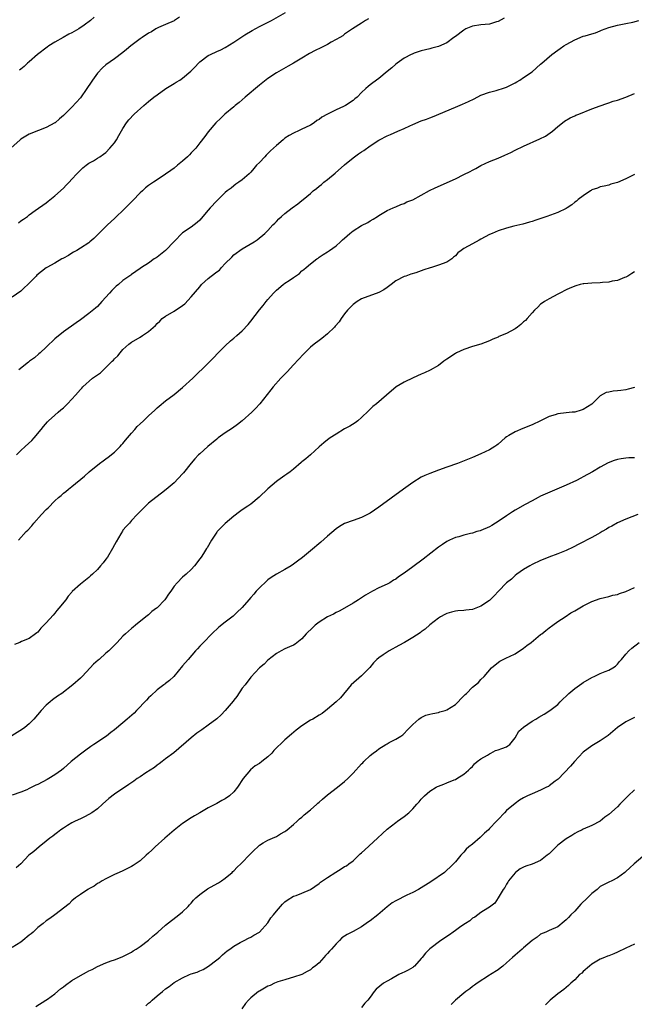
# Model space of a CAD drawing. Units: inches. Extents: x 2574000 to 2577000, y 1503000 to 1506000.
# Drawn here: x 2574857 to 2575001, y 1503426 to 1503657 of the extents above; entities that cross this region are included whole.
import ezdxf

# ---------------------------------------------------------------- set-up
doc = ezdxf.new("R2010")
doc.units = ezdxf.units.IN
doc.header["$MEASUREMENT"] = 0
doc.layers.add('LD25741503_10ft', color=120, linetype='Continuous')

msp = doc.modelspace()

# ---------------------------------------------------------------- linework, layer by layer
at = {"layer": 'LD25741503_10ft'}
for points, elevation in [([(2574856.5, 1503609.5), (2574857, 1503609.92), (2574857.69, 1503610.31), (2574858.58, 1503611), (2574859, 1503611.35), (2574860.38, 1503612.38), (2574863, 1503614.22), (2574863.41, 1503614.59), (2574865, 1503615.79), (2574867, 1503617.61), (2574867.67, 1503618.33), (2574868.33, 1503619), (2574869, 1503619.7), (2574870.17, 1503621), (2574871, 1503621.86), (2574871.58, 1503622.42), (2574872.37, 1503623), (2574873, 1503623.49), (2574874.08, 1503624.08), (2574875, 1503624.63), (2574875.58, 1503625), (2574876.4, 1503625.6), (2574877, 1503625.99), (2574877.95, 1503627), (2574879, 1503628.25), (2574879.5, 1503629), (2574880.02, 1503629.98), (2574881, 1503631.62), (2574881.86, 1503633), (2574882.35, 1503633.65), (2574883.65, 1503635), (2574885.87, 1503637), (2574887, 1503637.99), (2574888.25, 1503639), (2574889, 1503639.57), (2574891.05, 1503641), (2574893, 1503642.2), (2574893.5, 1503642.5), (2574894.3, 1503643), (2574895, 1503643.47), (2574896.93, 1503645.07), (2574897.92, 1503646.08), (2574898.74, 1503647), (2574899, 1503647.26), (2574901, 1503648.76), (2574901.5, 1503649), (2574903, 1503649.68), (2574903.92, 1503650.08), (2574905, 1503650.62), (2574907, 1503651.89), (2574908.85, 1503653.15), (2574909.59, 1503653.59), (2574911.34, 1503654.66), (2574913, 1503655.54), (2574915.81, 1503657), (2574919.17, 1503658.83)], 9050), ([(2574894.27, 1503657.73), (2574893.11, 1503657), (2574893, 1503656.93), (2574891, 1503656.05), (2574889.33, 1503655.33), (2574889, 1503655.17), (2574888.7, 1503655), (2574887.67, 1503654.33), (2574887, 1503654), (2574885.47, 1503653), (2574885, 1503652.67), (2574882.82, 1503651), (2574881.84, 1503650.16), (2574881, 1503649.48), (2574879, 1503648), (2574877, 1503646.56), (2574876.16, 1503645.84), (2574875, 1503644.61), (2574873.84, 1503643), (2574873.5, 1503642.5), (2574872.51, 1503641), (2574871, 1503638.86), (2574869, 1503636.63), (2574867, 1503634.68), (2574866.08, 1503633.92), (2574865.08, 1503633), (2574865, 1503632.94), (2574863, 1503631.86), (2574861.15, 1503631.15), (2574859, 1503630.29), (2574857, 1503629.1), (2574856.88, 1503629), (2574854.66, 1503627)], 9060), ([(2574938.62, 1503657.38), (2574937.94, 1503657), (2574937, 1503656.37), (2574934.85, 1503655), (2574933, 1503653.78), (2574932.58, 1503653.42), (2574931.89, 1503653), (2574931, 1503652.49), (2574929.87, 1503651.87), (2574929, 1503651.35), (2574927.44, 1503650.56), (2574926.08, 1503649.92), (2574924.77, 1503649.23), (2574923, 1503648.18), (2574921, 1503646.97), (2574919.75, 1503646.25), (2574917, 1503644.72), (2574915, 1503643.38), (2574913, 1503641.78), (2574909.66, 1503639), (2574908.24, 1503637.76), (2574907.32, 1503637), (2574907, 1503636.69), (2574904.93, 1503635), (2574903.92, 1503634.08), (2574902.8, 1503633), (2574901, 1503630.87), (2574900.22, 1503629.78), (2574899, 1503628.3), (2574898.06, 1503627), (2574897.56, 1503626.44), (2574897, 1503625.9), (2574896.57, 1503625.43), (2574896.16, 1503625), (2574895, 1503623.99), (2574893.77, 1503623), (2574893, 1503622.31), (2574892.2, 1503621.8), (2574891, 1503620.88), (2574889, 1503619.59), (2574888.17, 1503619), (2574887, 1503618.25), (2574886.31, 1503617.69), (2574885.55, 1503617), (2574885, 1503616.55), (2574883.3, 1503614.7), (2574882.29, 1503613.71), (2574881, 1503612.38), (2574879.46, 1503611), (2574879, 1503610.52), (2574877.35, 1503609), (2574874.19, 1503605.81), (2574873.24, 1503605), (2574873, 1503604.82), (2574871, 1503603.52), (2574870.16, 1503603), (2574869.42, 1503602.58), (2574869, 1503602.37), (2574868.2, 1503601.8), (2574867, 1503601.21), (2574866.88, 1503601.12), (2574866.64, 1503601), (2574865, 1503600.02), (2574863.14, 1503599), (2574863, 1503598.9), (2574860.81, 1503597.19), (2574860.6, 1503597), (2574859, 1503595.32), (2574858.65, 1503595), (2574857.81, 1503594.19), (2574857, 1503593.48), (2574855, 1503592.05)], 9040), ([(2574856, 1503555), (2574857, 1503556.01), (2574858.02, 1503557), (2574859.58, 1503558.42), (2574860.12, 1503559), (2574861.81, 1503561), (2574862.32, 1503561.68), (2574863.26, 1503562.74), (2574863.55, 1503563), (2574865, 1503564.37), (2574865.75, 1503565), (2574866.45, 1503565.55), (2574867, 1503566.07), (2574867.49, 1503566.51), (2574867.99, 1503567), (2574869, 1503568.07), (2574869.85, 1503569), (2574871, 1503570.35), (2574871.32, 1503570.68), (2574871.58, 1503571), (2574873.83, 1503573), (2574874.52, 1503573.48), (2574875, 1503573.84), (2574875.69, 1503574.31), (2574876.39, 1503575), (2574877, 1503575.54), (2574878.47, 1503577), (2574878.74, 1503577.26), (2574879, 1503577.56), (2574879.76, 1503578.24), (2574880.34, 1503579), (2574881, 1503579.74), (2574882.4, 1503581), (2574883, 1503581.48), (2574885, 1503582.65), (2574885.56, 1503583), (2574887, 1503583.97), (2574888.6, 1503585.4), (2574889, 1503585.86), (2574889.62, 1503586.38), (2574890.22, 1503587), (2574891, 1503587.61), (2574893, 1503588.76), (2574895, 1503590.06), (2574895.51, 1503590.49), (2574897, 1503592.08), (2574899, 1503594.5), (2574899.46, 1503595), (2574901, 1503596.44), (2574901.69, 1503597), (2574903, 1503598.02), (2574903.62, 1503598.38), (2574904.12, 1503599), (2574905, 1503599.93), (2574906.55, 1503601.45), (2574907, 1503601.96), (2574909, 1503603.37), (2574911.79, 1503605), (2574912.52, 1503605.48), (2574914.29, 1503607), (2574915, 1503607.7), (2574916.18, 1503609), (2574916.61, 1503609.39), (2574917, 1503609.83), (2574917.57, 1503610.43), (2574918.17, 1503611), (2574919, 1503611.7), (2574920.68, 1503613), (2574922.04, 1503613.96), (2574923, 1503614.71), (2574923.31, 1503615), (2574925, 1503616.38), (2574925.66, 1503617), (2574926.43, 1503617.57), (2574927, 1503618.07), (2574927.55, 1503618.45), (2574928.14, 1503619), (2574929, 1503619.66), (2574930.82, 1503621.18), (2574933, 1503623.08), (2574935, 1503624.72), (2574936.3, 1503625.7), (2574937, 1503626.18), (2574937.51, 1503626.49), (2574939, 1503627.57), (2574941, 1503628.89), (2574941.21, 1503629), (2574943, 1503629.88), (2574943.78, 1503630.22), (2574945.47, 1503631), (2574947, 1503631.67), (2574948.27, 1503632.27), (2574949, 1503632.59), (2574951, 1503633.42), (2574952.19, 1503633.82), (2574953, 1503634.14), (2574953.63, 1503634.37), (2574959, 1503636.65), (2574960.69, 1503637.31), (2574962.05, 1503637.95), (2574963.37, 1503638.63), (2574965, 1503639.42), (2574967, 1503640.18), (2574968.57, 1503640.57), (2574969, 1503640.69), (2574970.07, 1503641), (2574971, 1503641.31), (2574972.1, 1503641.9), (2574973, 1503642.33), (2574973.4, 1503642.6), (2574974.12, 1503643), (2574975, 1503643.57), (2574977, 1503644.95), (2574979, 1503646.71), (2574979.29, 1503647), (2574981.59, 1503649), (2574983, 1503650.04), (2574983.59, 1503650.41), (2574984.42, 1503651), (2574985, 1503651.35), (2574987, 1503652.43), (2574989, 1503653.27), (2574989.42, 1503653.42), (2574991, 1503653.87), (2574991.9, 1503654.1), (2574993, 1503654.59), (2574993.31, 1503654.69), (2574995, 1503655.36), (2574997, 1503655.88), (2574999, 1503656.25), (2575000.62, 1503656.62), (2575002.07, 1503657)], 9020), ([(2574970.47, 1503657.53), (2574969, 1503656.75), (2574968.67, 1503656.67), (2574967, 1503656.16), (2574965, 1503655.95), (2574963, 1503655.62), (2574961.48, 1503655), (2574961, 1503654.74), (2574959, 1503653.24), (2574958.64, 1503653), (2574957, 1503651.77), (2574955, 1503650.91), (2574953.49, 1503650.51), (2574953, 1503650.36), (2574951, 1503649.86), (2574949.3, 1503649.3), (2574949, 1503649.18), (2574948.89, 1503649.11), (2574948.64, 1503649), (2574947, 1503648.16), (2574945.31, 1503647), (2574945, 1503646.77), (2574944.11, 1503645.89), (2574943, 1503645.03), (2574941, 1503643.38), (2574939.63, 1503642.37), (2574939, 1503641.86), (2574938.5, 1503641.5), (2574938.01, 1503641), (2574937, 1503640.08), (2574935.93, 1503639), (2574935.4, 1503638.6), (2574935, 1503638.24), (2574933.2, 1503637), (2574932.77, 1503636.77), (2574931, 1503636.01), (2574929, 1503634.96), (2574927.69, 1503634.31), (2574927, 1503633.71), (2574926.5, 1503633.5), (2574925.89, 1503633), (2574925, 1503632.44), (2574923.84, 1503631.84), (2574923, 1503631.46), (2574922.03, 1503631), (2574921.3, 1503630.7), (2574921, 1503630.56), (2574920, 1503630), (2574919, 1503629.35), (2574918.6, 1503629), (2574917, 1503627.68), (2574916.34, 1503627), (2574915.64, 1503626.36), (2574914.62, 1503625.38), (2574914.25, 1503625), (2574913, 1503623.67), (2574912.33, 1503623), (2574911.74, 1503622.26), (2574911, 1503621.36), (2574910.63, 1503621), (2574909, 1503619.62), (2574908.15, 1503619), (2574907.46, 1503618.54), (2574907, 1503618.21), (2574906.35, 1503617.65), (2574905.48, 1503617), (2574905, 1503616.57), (2574903, 1503614.68), (2574901.49, 1503613), (2574901, 1503612.49), (2574899.75, 1503611), (2574899, 1503610.15), (2574898.43, 1503609.57), (2574897, 1503608.46), (2574895, 1503607.11), (2574893, 1503605.07), (2574891.01, 1503602.99), (2574889, 1503601.4), (2574888.75, 1503601.25), (2574888.35, 1503601), (2574887, 1503600.04), (2574885.36, 1503599), (2574885, 1503598.73), (2574883, 1503597.36), (2574882.8, 1503597.2), (2574881, 1503595.94), (2574879.92, 1503595), (2574879.41, 1503594.59), (2574878.37, 1503593.62), (2574877.86, 1503593), (2574876.07, 1503591), (2574875, 1503589.88), (2574874.53, 1503589.47), (2574873, 1503588.18), (2574871, 1503586.7), (2574870.01, 1503585.99), (2574867, 1503583.93), (2574865, 1503582.27), (2574864.36, 1503581.64), (2574863.66, 1503581), (2574863, 1503580.32), (2574861.53, 1503579), (2574861.27, 1503578.72), (2574860.23, 1503577.77), (2574859.06, 1503577), (2574858.79, 1503576.79), (2574856.55, 1503575)], 9030), ([(2574874.21, 1503657.79), (2574873.39, 1503657), (2574871.89, 1503655.89), (2574870.62, 1503655), (2574869, 1503654.1), (2574868.26, 1503653.74), (2574866.98, 1503652.98), (2574865, 1503651.88), (2574863.59, 1503651), (2574863.24, 1503650.76), (2574860.96, 1503649), (2574859, 1503647.3), (2574858.61, 1503647), (2574857.81, 1503646.19), (2574857, 1503645.58), (2574856.71, 1503645.29)], 9070), ([(2574856.49, 1503535), (2574858.3, 1503537), (2574858.67, 1503537.33), (2574859.62, 1503538.38), (2574860.11, 1503539), (2574861.91, 1503541), (2574863, 1503542.16), (2574863.43, 1503542.57), (2574865, 1503544.19), (2574865.88, 1503545), (2574866.5, 1503545.5), (2574867, 1503546.02), (2574867.59, 1503546.41), (2574868.25, 1503547), (2574869, 1503547.62), (2574871.98, 1503550.02), (2574873.04, 1503551), (2574875.46, 1503553), (2574876.35, 1503553.65), (2574877, 1503554.05), (2574877.52, 1503554.48), (2574879, 1503555.61), (2574880.34, 1503557), (2574880.65, 1503557.35), (2574881, 1503557.69), (2574881.56, 1503558.43), (2574882.02, 1503559), (2574883, 1503560.13), (2574883.79, 1503561), (2574884.35, 1503561.65), (2574885, 1503562.29), (2574885.79, 1503563), (2574887, 1503564.19), (2574888.47, 1503565.53), (2574889, 1503566.04), (2574889.52, 1503566.48), (2574891, 1503567.68), (2574893, 1503569.16), (2574895, 1503570.79), (2574897.42, 1503573), (2574901, 1503576.52), (2574902.22, 1503577.78), (2574903.37, 1503579), (2574905, 1503580.62), (2574906.25, 1503581.75), (2574907, 1503582.38), (2574907.69, 1503583), (2574909, 1503584.12), (2574910.37, 1503585.63), (2574911, 1503586.4), (2574913, 1503589.04), (2574913.9, 1503590.1), (2574914.61, 1503591), (2574915, 1503591.47), (2574916.32, 1503593), (2574917, 1503593.68), (2574918.57, 1503595), (2574919, 1503595.32), (2574919.97, 1503595.97), (2574921, 1503596.62), (2574922.4, 1503597.6), (2574923, 1503598.18), (2574923.47, 1503598.53), (2574923.99, 1503599), (2574925, 1503599.88), (2574926.47, 1503601), (2574926.78, 1503601.22), (2574927, 1503601.4), (2574927.96, 1503602.04), (2574929, 1503602.64), (2574929.47, 1503603), (2574931, 1503604.06), (2574932.01, 1503605), (2574932.51, 1503605.49), (2574933, 1503605.91), (2574934.19, 1503607), (2574935, 1503607.62), (2574937, 1503608.84), (2574938.42, 1503609.58), (2574939, 1503609.96), (2574939.67, 1503610.33), (2574940.71, 1503611), (2574941, 1503611.22), (2574943, 1503612.42), (2574944.38, 1503613), (2574944.8, 1503613.2), (2574945, 1503613.27), (2574946.2, 1503613.8), (2574947, 1503614.04), (2574947.62, 1503614.38), (2574949, 1503614.9), (2574952.96, 1503617.04), (2574954.28, 1503617.73), (2574959, 1503619.8), (2574961, 1503620.8), (2574962.45, 1503621.55), (2574963, 1503621.88), (2574963.76, 1503622.24), (2574965, 1503622.95), (2574967, 1503623.86), (2574969, 1503624.68), (2574970.61, 1503625.39), (2574971.97, 1503626.03), (2574973, 1503626.55), (2574975, 1503627.48), (2574978.83, 1503629.17), (2574980.16, 1503629.84), (2574981.79, 1503631), (2574983, 1503632.07), (2574984.14, 1503633), (2574984.63, 1503633.37), (2574985.9, 1503634.1), (2574987, 1503634.59), (2574987.27, 1503634.73), (2574987.93, 1503635), (2574991, 1503636.22), (2574992.97, 1503636.97), (2574994.5, 1503637.5), (2574995, 1503637.69), (2574995.99, 1503638.01), (2574997, 1503638.28), (2574999, 1503638.95), (2575001, 1503639.86)], 9010), ([(2575001, 1503620.81), (2574999, 1503619.82), (2574997, 1503618.94), (2574995.47, 1503618.53), (2574995, 1503618.36), (2574993.88, 1503618.12), (2574993, 1503617.97), (2574992.37, 1503617.63), (2574991, 1503617.21), (2574990.89, 1503617.11), (2574990.68, 1503617), (2574989, 1503615.85), (2574987.84, 1503615), (2574987.41, 1503614.59), (2574987, 1503614.3), (2574986.3, 1503613.7), (2574985.25, 1503613), (2574985, 1503612.84), (2574983, 1503611.88), (2574980.43, 1503611), (2574977.9, 1503610.1), (2574977, 1503609.81), (2574976.38, 1503609.62), (2574974.79, 1503609.21), (2574972.72, 1503608.72), (2574971, 1503608.25), (2574969, 1503607.59), (2574967.63, 1503607), (2574967, 1503606.71), (2574965, 1503605.66), (2574964.56, 1503605.44), (2574963, 1503604.59), (2574961.98, 1503603.98), (2574961, 1503603.45), (2574960.33, 1503603), (2574959.57, 1503602.43), (2574959, 1503601.76), (2574958.56, 1503601.44), (2574958.14, 1503601), (2574957, 1503600.22), (2574955, 1503599.52), (2574953.36, 1503599), (2574953.07, 1503598.93), (2574951.56, 1503598.44), (2574951, 1503598.19), (2574949.75, 1503597.75), (2574948.58, 1503597.42), (2574947.37, 1503597), (2574947, 1503596.89), (2574945, 1503595.86), (2574943.94, 1503595), (2574943, 1503594.31), (2574942.22, 1503593.78), (2574941, 1503593.1), (2574937, 1503591.66), (2574935.92, 1503591), (2574935, 1503590.35), (2574933.71, 1503589), (2574933, 1503588.11), (2574932.2, 1503587), (2574931.72, 1503586.28), (2574930.81, 1503585.19), (2574930.62, 1503585), (2574929, 1503583.46), (2574927.63, 1503582.37), (2574927, 1503581.9), (2574925.84, 1503581), (2574925, 1503580.26), (2574923.67, 1503579), (2574923.34, 1503578.66), (2574921, 1503576.12), (2574919.53, 1503574.47), (2574919, 1503573.96), (2574918.06, 1503573), (2574916.21, 1503571), (2574915.7, 1503570.3), (2574913.13, 1503567), (2574912.13, 1503565.87), (2574911.24, 1503565), (2574908.95, 1503563), (2574907.85, 1503562.15), (2574906.68, 1503561.32), (2574905, 1503560.19), (2574903.36, 1503559), (2574903, 1503558.72), (2574900.93, 1503557), (2574899, 1503555.27), (2574898.72, 1503555), (2574897.88, 1503554.12), (2574896.96, 1503553.04), (2574895.21, 1503550.79), (2574895, 1503550.56), (2574893, 1503548.48), (2574891.12, 1503546.88), (2574890.01, 1503545.99), (2574888.67, 1503545), (2574887, 1503543.66), (2574886.26, 1503543), (2574885, 1503541.71), (2574884.66, 1503541.33), (2574884.33, 1503541), (2574883, 1503539.57), (2574882.51, 1503539), (2574881.78, 1503538.22), (2574881, 1503537.32), (2574880.87, 1503537.13), (2574880.51, 1503536.51), (2574879.38, 1503534.62), (2574879, 1503533.9), (2574878.56, 1503533), (2574877.34, 1503531), (2574877, 1503530.53), (2574876.31, 1503529.69), (2574875.71, 1503529), (2574875, 1503528.12), (2574873.81, 1503527), (2574873.41, 1503526.59), (2574873, 1503526.22), (2574871, 1503524.65), (2574869.1, 1503522.9), (2574869, 1503522.78), (2574868.15, 1503521.85), (2574867.56, 1503521), (2574865.96, 1503519), (2574865.49, 1503518.51), (2574865, 1503517.86), (2574864.58, 1503517.42), (2574863, 1503515.58), (2574862.42, 1503515), (2574861.69, 1503514.31), (2574861, 1503513.41), (2574860.78, 1503513.22), (2574860.49, 1503513), (2574859, 1503511.92), (2574857.2, 1503511.2), (2574856.77, 1503511), (2574855.52, 1503510.48)], 9000), ([(2575001, 1503597.96), (2575000.44, 1503597.56), (2574999.47, 1503597), (2574999, 1503596.75), (2574998.65, 1503596.65), (2574997, 1503595.97), (2574995.76, 1503595.76), (2574995, 1503595.56), (2574993.48, 1503595.48), (2574993, 1503595.42), (2574991, 1503595.35), (2574989.16, 1503595.16), (2574989, 1503595.16), (2574988.24, 1503595), (2574987.27, 1503594.73), (2574985.87, 1503594.13), (2574985, 1503593.73), (2574983.5, 1503593), (2574983, 1503592.72), (2574981, 1503591.68), (2574979.87, 1503591), (2574979.37, 1503590.63), (2574979, 1503590.39), (2574978.31, 1503589.69), (2574977.6, 1503589), (2574977, 1503588.37), (2574975.85, 1503587), (2574975.44, 1503586.56), (2574975, 1503586.23), (2574974.36, 1503585.64), (2574973.56, 1503585), (2574973, 1503584.62), (2574971, 1503583.54), (2574969.22, 1503582.78), (2574969, 1503582.66), (2574967.82, 1503582.18), (2574967, 1503581.8), (2574964.96, 1503581.04), (2574963, 1503580.44), (2574961, 1503579.75), (2574959.29, 1503579), (2574959, 1503578.84), (2574957, 1503577.5), (2574956.31, 1503577), (2574955, 1503576.01), (2574953.07, 1503574.93), (2574951.73, 1503574.27), (2574951, 1503573.99), (2574949.09, 1503573.09), (2574947, 1503572.05), (2574945.13, 1503571), (2574945, 1503570.91), (2574943.97, 1503570.03), (2574942.84, 1503569), (2574940.45, 1503567), (2574939.65, 1503566.35), (2574938.62, 1503565.38), (2574937, 1503563.76), (2574936.1, 1503563), (2574935.47, 1503562.53), (2574934.23, 1503561.77), (2574933, 1503561.09), (2574931, 1503559.91), (2574929.64, 1503559), (2574929, 1503558.55), (2574928.15, 1503557.85), (2574927, 1503556.88), (2574925.01, 1503554.99), (2574923.88, 1503554.12), (2574923, 1503553.35), (2574922.78, 1503553.22), (2574921, 1503551.67), (2574920.2, 1503551), (2574919.47, 1503550.52), (2574919, 1503550.17), (2574917.35, 1503549), (2574917, 1503548.77), (2574915, 1503547.05), (2574912.95, 1503545.05), (2574911, 1503543.44), (2574910.31, 1503543), (2574909, 1503542.11), (2574908.33, 1503541.67), (2574907, 1503540.66), (2574905, 1503538.93), (2574904.02, 1503537.98), (2574903.12, 1503537), (2574903, 1503536.86), (2574901.78, 1503535), (2574900.78, 1503533.22), (2574900.62, 1503533), (2574899.87, 1503531.87), (2574899.31, 1503531), (2574899, 1503530.57), (2574897.76, 1503529), (2574897, 1503528.14), (2574895.82, 1503527), (2574895, 1503526.28), (2574893.71, 1503525), (2574893, 1503524.16), (2574892.24, 1503523), (2574891.7, 1503522.3), (2574891, 1503521.21), (2574890.84, 1503521), (2574889, 1503519.11), (2574888.86, 1503519), (2574887.74, 1503518.26), (2574887, 1503517.46), (2574886.38, 1503517), (2574883.96, 1503515), (2574883.4, 1503514.6), (2574883, 1503514.22), (2574881.58, 1503513), (2574881, 1503512.43), (2574879.67, 1503511), (2574877.71, 1503509), (2574877, 1503508.44), (2574875.39, 1503507), (2574875.17, 1503506.83), (2574874.1, 1503505.9), (2574873.31, 1503505), (2574871.43, 1503503), (2574871, 1503502.56), (2574869.23, 1503501), (2574866.64, 1503499), (2574865.66, 1503498.34), (2574864.48, 1503497.52), (2574863.89, 1503497), (2574863, 1503496.27), (2574861.81, 1503495), (2574860.06, 1503493), (2574859, 1503491.9), (2574857.95, 1503491), (2574857.41, 1503490.59), (2574854.95, 1503489.05)], 8990), ([(2575001, 1503570.85), (2574999.54, 1503570.46), (2574999, 1503570.29), (2574997.84, 1503570.16), (2574997, 1503570.02), (2574996.03, 1503569.97), (2574995, 1503569.77), (2574994.38, 1503569.62), (2574993, 1503568.88), (2574991.1, 1503567), (2574991, 1503566.93), (2574989, 1503565.68), (2574988.51, 1503565.49), (2574987, 1503565.06), (2574986.38, 1503565), (2574985, 1503564.89), (2574983, 1503564.63), (2574982.42, 1503564.42), (2574981, 1503564), (2574978.95, 1503563), (2574977, 1503562.07), (2574974.79, 1503561.21), (2574973, 1503560.46), (2574971.56, 1503559.56), (2574971, 1503559.23), (2574970.69, 1503559), (2574969, 1503557.52), (2574968.71, 1503557.29), (2574968.28, 1503557), (2574967, 1503556.2), (2574965, 1503555.24), (2574963, 1503554.42), (2574959.47, 1503553), (2574957, 1503552.12), (2574955, 1503551.39), (2574954.02, 1503551), (2574953, 1503550.64), (2574951.85, 1503550.15), (2574951, 1503549.75), (2574949, 1503548.56), (2574946.82, 1503547), (2574941, 1503542.72), (2574939, 1503541.33), (2574937, 1503540.29), (2574935, 1503539.62), (2574933, 1503538.88), (2574931.84, 1503538.16), (2574931, 1503537.62), (2574929, 1503535.95), (2574927.45, 1503534.55), (2574925, 1503532.45), (2574923.09, 1503530.91), (2574921.96, 1503530.04), (2574921, 1503529.34), (2574920.49, 1503529), (2574919, 1503528.07), (2574917, 1503526.97), (2574915.79, 1503526.21), (2574915, 1503525.66), (2574914.64, 1503525.36), (2574913, 1503523.79), (2574912.27, 1503523), (2574911.67, 1503522.33), (2574911, 1503521.49), (2574910.54, 1503521), (2574909, 1503519.2), (2574908.79, 1503519), (2574907.86, 1503518.14), (2574906.84, 1503517.16), (2574905, 1503515.75), (2574903.47, 1503514.53), (2574901.83, 1503513), (2574899.86, 1503511), (2574899, 1503510.07), (2574898.5, 1503509.5), (2574898.04, 1503509), (2574896.26, 1503507), (2574895, 1503505.52), (2574892.93, 1503503), (2574891.93, 1503502.07), (2574891, 1503501.37), (2574890.81, 1503501.19), (2574890.58, 1503501), (2574889, 1503499.83), (2574887.56, 1503498.44), (2574887, 1503497.98), (2574886.54, 1503497.46), (2574884.17, 1503495), (2574883.61, 1503494.39), (2574881.97, 1503493), (2574881, 1503492.14), (2574879, 1503490.44), (2574878.14, 1503489.86), (2574877.15, 1503489), (2574877, 1503488.88), (2574875, 1503487.57), (2574874.18, 1503487), (2574873.45, 1503486.55), (2574872.28, 1503485.72), (2574871, 1503484.77), (2574868.85, 1503483), (2574867, 1503481.38), (2574866.55, 1503481), (2574865, 1503479.91), (2574863.57, 1503479), (2574863.2, 1503478.8), (2574861, 1503477.66), (2574860.54, 1503477.46), (2574859, 1503476.68), (2574858.41, 1503476.41), (2574857, 1503475.84), (2574855, 1503475.13)], 8980), ([(2575001, 1503554.28), (2574999.71, 1503554.29), (2574999, 1503554.27), (2574997.88, 1503554.12), (2574997, 1503553.95), (2574996.27, 1503553.73), (2574994.86, 1503553.14), (2574993, 1503552.13), (2574991.15, 1503551), (2574989, 1503549.87), (2574988.46, 1503549.54), (2574987.41, 1503549), (2574985, 1503547.9), (2574979, 1503545.28), (2574978.43, 1503545), (2574977, 1503544.24), (2574975.35, 1503543.35), (2574973, 1503542.03), (2574972.38, 1503541.62), (2574971, 1503540.74), (2574969, 1503539.36), (2574968.4, 1503539), (2574967.56, 1503538.44), (2574967, 1503538.12), (2574965, 1503537.26), (2574964.79, 1503537.21), (2574964.05, 1503537), (2574963, 1503536.67), (2574962.54, 1503536.54), (2574961, 1503536.18), (2574959.81, 1503535.81), (2574959, 1503535.6), (2574957.65, 1503535), (2574957, 1503534.68), (2574956, 1503534), (2574955, 1503533.34), (2574951.45, 1503530.55), (2574949, 1503528.69), (2574947, 1503527.24), (2574945.65, 1503526.35), (2574945, 1503525.87), (2574944.44, 1503525.56), (2574943.58, 1503525), (2574943, 1503524.68), (2574941, 1503523.77), (2574939.57, 1503523), (2574939, 1503522.73), (2574937.89, 1503522.11), (2574936.3, 1503521), (2574935, 1503520.16), (2574933, 1503518.99), (2574931.7, 1503518.3), (2574931, 1503517.97), (2574930.38, 1503517.62), (2574929, 1503516.98), (2574927, 1503515.72), (2574926.09, 1503515), (2574925.53, 1503514.47), (2574924.02, 1503513), (2574923, 1503511.82), (2574921.41, 1503510.59), (2574921, 1503510.33), (2574920.08, 1503509.92), (2574919, 1503509.47), (2574918.08, 1503509), (2574917, 1503508.39), (2574915, 1503506.8), (2574914.12, 1503505.88), (2574913, 1503505.02), (2574911, 1503502.86), (2574909.63, 1503501), (2574909, 1503500.21), (2574907.72, 1503498.28), (2574907, 1503497.43), (2574906.82, 1503497.18), (2574905.01, 1503494.99), (2574904, 1503494), (2574903, 1503493.05), (2574901, 1503491.53), (2574899.5, 1503490.5), (2574899, 1503490.12), (2574898.34, 1503489.66), (2574897, 1503488.58), (2574892.9, 1503485.1), (2574891, 1503483.63), (2574890.17, 1503483), (2574889.52, 1503482.48), (2574889, 1503482.14), (2574888.37, 1503481.63), (2574886.33, 1503480.33), (2574885, 1503479.45), (2574884.33, 1503479), (2574883.57, 1503478.43), (2574882.39, 1503477.61), (2574879, 1503475.39), (2574877.64, 1503474.36), (2574876.18, 1503473), (2574875, 1503471.92), (2574873.66, 1503471), (2574873, 1503470.56), (2574871.98, 1503470.02), (2574871, 1503469.58), (2574869.76, 1503469), (2574869, 1503468.6), (2574868.01, 1503468.01), (2574867, 1503467.38), (2574866.45, 1503467), (2574865.66, 1503466.34), (2574865, 1503465.89), (2574864.52, 1503465.48), (2574863.84, 1503465), (2574863, 1503464.29), (2574861.34, 1503463), (2574860.09, 1503461.91), (2574858.93, 1503461), (2574857.06, 1503459), (2574855.95, 1503458.05)], 8970), ([(2575001.79, 1503541), (2574999, 1503539.92), (2574997, 1503539.05), (2574995.71, 1503538.29), (2574995, 1503537.94), (2574994.44, 1503537.56), (2574993.44, 1503537), (2574993, 1503536.73), (2574992.41, 1503536.41), (2574991, 1503535.59), (2574987.98, 1503534.02), (2574986.65, 1503533.35), (2574985, 1503532.59), (2574983, 1503531.78), (2574980.9, 1503531), (2574979.58, 1503530.42), (2574979, 1503530.18), (2574977, 1503529.26), (2574976.5, 1503529), (2574975, 1503528.08), (2574973.42, 1503527), (2574973, 1503526.67), (2574972.13, 1503525.87), (2574971, 1503524.94), (2574969.14, 1503523), (2574968.07, 1503521.93), (2574967.18, 1503521), (2574967, 1503520.84), (2574965, 1503519.47), (2574963, 1503518.73), (2574961.43, 1503518.57), (2574961, 1503518.48), (2574959.59, 1503518.41), (2574959, 1503518.31), (2574958.05, 1503518.05), (2574957, 1503517.78), (2574956.5, 1503517.5), (2574955.51, 1503517), (2574955, 1503516.71), (2574953, 1503515.12), (2574951.9, 1503514.1), (2574951, 1503513.48), (2574950.74, 1503513.26), (2574949, 1503512.13), (2574947.03, 1503510.97), (2574945.76, 1503510.24), (2574943.49, 1503509), (2574943, 1503508.71), (2574942.08, 1503508.08), (2574941, 1503507.37), (2574940.56, 1503507), (2574939.81, 1503506.19), (2574938.91, 1503505.09), (2574937, 1503503.1), (2574934.55, 1503501), (2574932.03, 1503497.97), (2574930.99, 1503497.01), (2574929, 1503495.31), (2574927.7, 1503494.3), (2574927, 1503493.91), (2574925.56, 1503493), (2574925, 1503492.7), (2574923, 1503491.42), (2574921.63, 1503490.37), (2574920.54, 1503489.46), (2574919, 1503488.08), (2574916.42, 1503485.58), (2574915.89, 1503485), (2574915, 1503484.16), (2574913.56, 1503483), (2574913, 1503482.57), (2574912.02, 1503481.98), (2574910.95, 1503481.05), (2574909.17, 1503479), (2574907.86, 1503477), (2574907, 1503475.94), (2574905.99, 1503475), (2574905, 1503474.28), (2574904.16, 1503473.84), (2574903, 1503473.18), (2574901, 1503472.16), (2574899, 1503471.01), (2574897.75, 1503470.25), (2574897, 1503469.81), (2574895, 1503468.46), (2574893, 1503466.87), (2574890.8, 1503465), (2574888.56, 1503463), (2574887.75, 1503462.25), (2574887, 1503461.5), (2574886.42, 1503461), (2574885, 1503459.72), (2574883.37, 1503458.63), (2574883, 1503458.37), (2574882.07, 1503457.93), (2574881, 1503457.38), (2574880.11, 1503457), (2574879, 1503456.5), (2574877, 1503455.49), (2574876.14, 1503455), (2574875.43, 1503454.57), (2574875, 1503454.35), (2574874.2, 1503453.8), (2574873, 1503453.16), (2574872.91, 1503453.09), (2574872.74, 1503453), (2574871, 1503451.82), (2574869.83, 1503451), (2574869, 1503450.28), (2574868.35, 1503449.65), (2574865.01, 1503447), (2574863.83, 1503446.17), (2574863, 1503445.63), (2574862.3, 1503445), (2574861, 1503444.02), (2574859.94, 1503443), (2574859.44, 1503442.56), (2574859, 1503442.23), (2574857.49, 1503441), (2574857, 1503440.63), (2574855, 1503439.37)], 8960), ([(2574860.52, 1503425.48), (2574862.9, 1503427), (2574863.25, 1503427.25), (2574865, 1503428.52), (2574866.35, 1503429.65), (2574867, 1503430.14), (2574867.47, 1503430.53), (2574869, 1503431.65), (2574871, 1503432.82), (2574872.45, 1503433.55), (2574873, 1503433.86), (2574873.79, 1503434.21), (2574875, 1503434.87), (2574877, 1503435.74), (2574878.23, 1503436.23), (2574879, 1503436.5), (2574880.8, 1503437.2), (2574883, 1503438.3), (2574883.4, 1503438.6), (2574884.08, 1503439), (2574885, 1503439.57), (2574887, 1503441.1), (2574887.98, 1503442.02), (2574889.15, 1503443), (2574891, 1503444.63), (2574894.14, 1503447), (2574895, 1503447.72), (2574896.28, 1503449), (2574896.63, 1503449.37), (2574897, 1503449.78), (2574897.55, 1503450.45), (2574898.09, 1503451), (2574899, 1503451.84), (2574900.85, 1503453.15), (2574901.5, 1503453.5), (2574903.42, 1503454.58), (2574904.11, 1503455), (2574905, 1503455.64), (2574906.58, 1503457), (2574906.78, 1503457.22), (2574907, 1503457.37), (2574907.76, 1503458.24), (2574908.64, 1503459), (2574909, 1503459.35), (2574910.61, 1503461), (2574911, 1503461.45), (2574911.76, 1503462.24), (2574912.64, 1503463), (2574913, 1503463.38), (2574913.93, 1503463.93), (2574915, 1503464.59), (2574916.1, 1503465), (2574917, 1503465.39), (2574917.96, 1503466.04), (2574919, 1503466.58), (2574919.22, 1503466.78), (2574919.52, 1503467), (2574921, 1503468.2), (2574921.88, 1503469), (2574922.44, 1503469.56), (2574923, 1503469.96), (2574923.52, 1503470.48), (2574925, 1503471.71), (2574926.47, 1503473), (2574926.74, 1503473.26), (2574927, 1503473.46), (2574927.81, 1503474.19), (2574929, 1503475.19), (2574931.33, 1503477), (2574933, 1503478.32), (2574933.74, 1503479), (2574935, 1503480.25), (2574937, 1503482.48), (2574937.26, 1503482.74), (2574937.49, 1503483), (2574939, 1503484.47), (2574939.69, 1503485), (2574940.45, 1503485.55), (2574941, 1503486), (2574942.7, 1503487), (2574943, 1503487.21), (2574943.49, 1503487.49), (2574945, 1503488.28), (2574946.21, 1503489), (2574946.68, 1503489.32), (2574947, 1503489.62), (2574947.65, 1503490.35), (2574949, 1503491.74), (2574950.4, 1503493), (2574951, 1503493.36), (2574952.09, 1503493.91), (2574953, 1503494.11), (2574953.68, 1503494.32), (2574955, 1503494.54), (2574955.34, 1503494.66), (2574956.6, 1503495), (2574957, 1503495.14), (2574959, 1503496.41), (2574959.68, 1503497), (2574960.28, 1503497.72), (2574961, 1503498.41), (2574961.27, 1503498.73), (2574961.58, 1503499), (2574963, 1503500.45), (2574963.7, 1503501), (2574964.39, 1503501.61), (2574965, 1503502.25), (2574965.78, 1503503), (2574967.5, 1503505), (2574968.31, 1503505.69), (2574969.42, 1503506.58), (2574970.19, 1503507), (2574971, 1503507.39), (2574971.68, 1503507.68), (2574973, 1503508.31), (2574975, 1503509.6), (2574975.76, 1503510.24), (2574976.74, 1503511), (2574979, 1503512.82), (2574979.25, 1503513), (2574980.22, 1503513.78), (2574981, 1503514.37), (2574981.9, 1503515), (2574983, 1503515.87), (2574984.76, 1503517), (2574986.11, 1503517.89), (2574987, 1503518.4), (2574989, 1503519.6), (2574991, 1503520.59), (2574993, 1503521.27), (2574995, 1503521.77), (2574995.94, 1503522.06), (2574997, 1503522.26), (2574997.51, 1503522.49), (2574999, 1503522.9), (2575001, 1503523.85)], 8950), ([(2574886.33, 1503425.67), (2574887, 1503426.31), (2574887.42, 1503426.58), (2574887.86, 1503427), (2574889, 1503428.03), (2574890.24, 1503429), (2574891, 1503429.65), (2574891.82, 1503430.18), (2574893, 1503431.11), (2574895, 1503432.25), (2574896.58, 1503433), (2574897, 1503433.17), (2574898.39, 1503433.61), (2574899, 1503433.91), (2574899.79, 1503434.21), (2574901.03, 1503434.97), (2574903, 1503436.43), (2574903.69, 1503437), (2574904.36, 1503437.64), (2574905.42, 1503438.58), (2574906.07, 1503439), (2574907, 1503439.71), (2574908.52, 1503440.52), (2574909, 1503440.8), (2574909.46, 1503441), (2574910.46, 1503441.54), (2574911, 1503441.8), (2574911.72, 1503442.28), (2574913, 1503442.97), (2574915, 1503445.19), (2574915.68, 1503446.32), (2574916.29, 1503447), (2574917, 1503447.87), (2574917.96, 1503449), (2574918.44, 1503449.56), (2574919, 1503450.09), (2574919.49, 1503450.51), (2574921, 1503451.38), (2574921.6, 1503451.6), (2574923, 1503452.15), (2574925, 1503453), (2574927, 1503454.36), (2574927.33, 1503454.67), (2574929, 1503455.81), (2574930.92, 1503457.08), (2574932.17, 1503457.83), (2574933, 1503458.35), (2574933.43, 1503458.57), (2574934.03, 1503459), (2574935, 1503459.73), (2574936.31, 1503461), (2574936.67, 1503461.33), (2574937, 1503461.59), (2574937.71, 1503462.29), (2574940.71, 1503465), (2574941.88, 1503466.12), (2574943, 1503467.16), (2574945, 1503468.71), (2574945.43, 1503469), (2574947, 1503470.13), (2574948.08, 1503471), (2574949, 1503471.93), (2574949.95, 1503473), (2574950.47, 1503473.53), (2574951, 1503474.22), (2574951.39, 1503474.61), (2574951.74, 1503475), (2574953, 1503476.1), (2574954.5, 1503477), (2574954.83, 1503477.17), (2574955, 1503477.27), (2574956.31, 1503477.69), (2574957, 1503477.99), (2574958.69, 1503478.69), (2574959, 1503478.81), (2574959.35, 1503479), (2574961, 1503480.09), (2574962.08, 1503481), (2574962.55, 1503481.45), (2574963, 1503481.84), (2574963.51, 1503482.49), (2574964.13, 1503483), (2574965, 1503483.65), (2574966.54, 1503484.54), (2574967, 1503484.86), (2574967.33, 1503485), (2574968.42, 1503485.58), (2574969, 1503485.73), (2574969.9, 1503486.1), (2574971, 1503486.5), (2574971.33, 1503486.67), (2574971.77, 1503487), (2574973, 1503488.58), (2574973.89, 1503490.11), (2574975, 1503491.09), (2574977, 1503492.46), (2574977.91, 1503493), (2574978.58, 1503493.42), (2574979.83, 1503494.17), (2574981.18, 1503495), (2574983, 1503496.42), (2574983.61, 1503497), (2574984.29, 1503497.71), (2574985, 1503498.34), (2574985.62, 1503499), (2574987, 1503500.13), (2574988.63, 1503501.37), (2574989, 1503501.6), (2574991, 1503502.78), (2574991.16, 1503502.84), (2574991.53, 1503503), (2574993, 1503503.7), (2574994.17, 1503504.17), (2574995, 1503504.45), (2574995.94, 1503505), (2574996.55, 1503505.44), (2574997, 1503505.84), (2574997.49, 1503506.51), (2574997.96, 1503507), (2574999, 1503508.2), (2574999.73, 1503509), (2575000.39, 1503509.61), (2575002.15, 1503511)], 8940), ([(2575001, 1503493.37), (2575000.22, 1503493), (2574999, 1503492.35), (2574997.01, 1503490.99), (2574994.88, 1503489.12), (2574993, 1503487.88), (2574991, 1503486.73), (2574989, 1503485.21), (2574986.94, 1503483), (2574986.03, 1503481.97), (2574983.09, 1503478.91), (2574982.4, 1503478.4), (2574981, 1503477.32), (2574980.81, 1503477.19), (2574980.41, 1503477), (2574979, 1503476.26), (2574977, 1503475.46), (2574975.92, 1503475), (2574975.31, 1503474.69), (2574975, 1503474.51), (2574974.08, 1503473.92), (2574973, 1503473.18), (2574971, 1503471.52), (2574970.52, 1503471), (2574969, 1503469.43), (2574968.63, 1503469), (2574967, 1503467.27), (2574966.73, 1503467), (2574965.81, 1503466.19), (2574965, 1503465.33), (2574964.8, 1503465.2), (2574963, 1503463.66), (2574962.17, 1503463), (2574961.55, 1503462.45), (2574961, 1503461.75), (2574960.25, 1503461), (2574959, 1503459.44), (2574958.58, 1503459), (2574957.81, 1503458.19), (2574957, 1503457.55), (2574956.72, 1503457.28), (2574956.41, 1503457), (2574953.22, 1503454.78), (2574950.32, 1503453), (2574949, 1503452.26), (2574947.62, 1503451.62), (2574945, 1503450.32), (2574944.19, 1503449.81), (2574943, 1503448.89), (2574940.78, 1503447), (2574939, 1503445.64), (2574938.6, 1503445.4), (2574937, 1503444.25), (2574935, 1503443.1), (2574933.6, 1503442.4), (2574932.38, 1503441.62), (2574931.8, 1503441), (2574931, 1503440.26), (2574929.93, 1503439), (2574929.47, 1503438.53), (2574929, 1503437.94), (2574928.5, 1503437.5), (2574928.1, 1503437), (2574927, 1503435.8), (2574926.07, 1503435), (2574925.44, 1503434.56), (2574925, 1503434.12), (2574924.24, 1503433.76), (2574922.96, 1503433.04), (2574921, 1503432.39), (2574920.2, 1503432.2), (2574919, 1503431.81), (2574917.32, 1503431.32), (2574916.52, 1503431), (2574915.53, 1503430.47), (2574915, 1503430.3), (2574914.22, 1503429.78), (2574913, 1503429.15), (2574912.8, 1503429), (2574911, 1503427.58), (2574910.46, 1503427), (2574909.78, 1503426.22), (2574908.9, 1503425)], 8930), ([(2575001, 1503476.34), (2574999.56, 1503475), (2574999.29, 1503474.71), (2574998.27, 1503473.73), (2574997.61, 1503473), (2574997, 1503472.37), (2574995, 1503470.57), (2574994.03, 1503469.97), (2574993, 1503469.01), (2574991, 1503467.98), (2574989, 1503467.13), (2574988.76, 1503467), (2574987.56, 1503466.44), (2574987, 1503466.14), (2574986.33, 1503465.67), (2574985, 1503464.86), (2574983, 1503463.35), (2574981, 1503461.39), (2574980.54, 1503461), (2574979, 1503459.81), (2574977, 1503458.94), (2574975.53, 1503458.47), (2574975, 1503458.23), (2574974.2, 1503457.8), (2574973.11, 1503457), (2574973, 1503456.9), (2574971.47, 1503455), (2574971.31, 1503454.69), (2574971, 1503454.24), (2574970.57, 1503453.43), (2574970.24, 1503453), (2574969.01, 1503451.01), (2574968.26, 1503449.74), (2574967, 1503448.82), (2574966.61, 1503448.61), (2574965, 1503447.55), (2574964.29, 1503447), (2574963.55, 1503446.45), (2574963, 1503446.21), (2574962.38, 1503445.62), (2574961.36, 1503445), (2574960.27, 1503444.27), (2574959, 1503443.36), (2574958.47, 1503443), (2574957.64, 1503442.36), (2574955.62, 1503441), (2574953, 1503439.06), (2574951.96, 1503438.04), (2574951.2, 1503437), (2574951, 1503436.75), (2574949.42, 1503435), (2574949.2, 1503434.8), (2574949, 1503434.67), (2574947.93, 1503434.07), (2574947, 1503433.58), (2574946.58, 1503433.42), (2574945.76, 1503433), (2574944.01, 1503432.01), (2574943, 1503431.49), (2574942.09, 1503431), (2574940.41, 1503429.59), (2574939.9, 1503429), (2574939, 1503427.74), (2574938.43, 1503427), (2574937.71, 1503426.29), (2574937, 1503425.24)], 8920), ([(2575003, 1503460.69), (2575000.96, 1503459), (2574999.9, 1503458.1), (2574999, 1503457.21), (2574998.76, 1503457), (2574997, 1503455.68), (2574995.73, 1503455), (2574995, 1503454.67), (2574993.88, 1503454.12), (2574993, 1503453.65), (2574992.64, 1503453.36), (2574992.25, 1503453), (2574991, 1503452.06), (2574989.97, 1503451), (2574988.45, 1503449.55), (2574987, 1503447.93), (2574986.09, 1503447), (2574985.57, 1503446.43), (2574985, 1503445.83), (2574984.55, 1503445.45), (2574983, 1503444.25), (2574981, 1503443.33), (2574980.21, 1503443), (2574979, 1503442.47), (2574978.2, 1503441.8), (2574977, 1503441.03), (2574975, 1503439.3), (2574974.63, 1503439), (2574973, 1503437.54), (2574972.37, 1503437), (2574971, 1503435.74), (2574970.12, 1503435), (2574969.5, 1503434.5), (2574969, 1503434.14), (2574967.23, 1503433), (2574967, 1503432.84), (2574964.09, 1503431), (2574963.48, 1503430.52), (2574963, 1503430.17), (2574962.35, 1503429.65), (2574961.44, 1503429), (2574961, 1503428.67), (2574959, 1503426.99), (2574958.02, 1503425.98)], 8910), ([(2575001, 1503440.12), (2574999, 1503439.17), (2574997, 1503438.26), (2574996.15, 1503437.85), (2574995, 1503437.43), (2574994.71, 1503437.29), (2574993.96, 1503437), (2574993, 1503436.6), (2574991, 1503435.42), (2574990.44, 1503435), (2574989, 1503433.76), (2574988.63, 1503433.37), (2574988.12, 1503433), (2574987, 1503431.81), (2574986.11, 1503431), (2574985.56, 1503430.44), (2574985, 1503430.01), (2574984.46, 1503429.53), (2574983, 1503428.51), (2574981.22, 1503427), (2574981, 1503426.8), (2574980.13, 1503425.87)], 8900)]:
    msp.add_lwpolyline(points, dxfattribs=dict(at, elevation=elevation))

doc.saveas('drawing.dxf')
